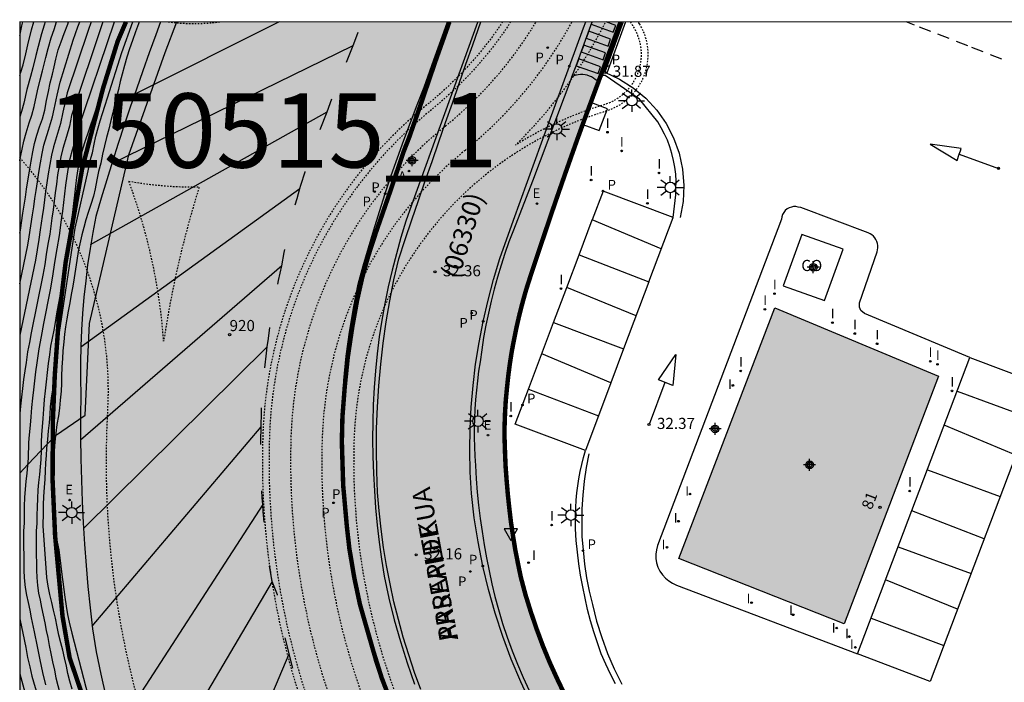
# Model space of a CAD drawing. Units: metres. Extents: x 579244 to 579594, y 4789290 to 4789541.
# Drawn here: x 579244 to 579310, y 4789496 to 4789541 of the extents above; entities that cross this region are included whole.
import ezdxf
from ezdxf.enums import TextEntityAlignment as Align

# ---------------------------------------------------------------- set-up
doc = ezdxf.new("R2010")
doc.units = ezdxf.units.M
doc.linetypes.add('TRAZOS_NORMALES', pattern=[0.75, 0.5, -0.25])
for name, color, linetype in [('010106', 9, 'Continuous'), ('020104', 34, 'Continuous'), ('020204', 9, 'Continuous'), ('020308', 9, 'Continuous'), ('060108', 9, 'Continuous'), ('060113', 4, 'Continuous'), ('060135', 9, 'Continuous'), ('080107', 9, 'Continuous'), ('080202', 9, 'Continuous'), ('080204', 152, 'Continuous'), ('080301', 9, 'Continuous'), ('080302', 9, 'Continuous'), ('080306', 9, 'Continuous'), ('080308', 9, 'Continuous'), ('080312', 8, 'Continuous'), ('080318', 152, 'Continuous'), ('120104', 9, 'TRAZOS_NORMALES'), ('120106', 74, 'TRAZOS_NORMALES'), ('120107', 12, 'TRAZOS_NORMALES'), ('130101', 9, 'Continuous'), ('130301', 9, 'Continuous'), ('200205', 4, 'Continuous'), ('200305', 4, 'Continuous'), ('210102', 4, 'Continuous'), ('210203', 4, 'Continuous'), ('210205', 4, 'Continuous'), ('210303', 4, 'Continuous'), ('210305', 4, 'Continuous'), ('220101', 1, 'Continuous'), ('220207', 9, 'Continuous'), ('220307', 9, 'Continuous'), ('250206', 9, 'Continuous'), ('260101', 9, 'Continuous'), ('260205', 9, 'Continuous'), ('270204', 9, 'Continuous'), ('270304', 9, 'Continuous'), ('990501', 21, 'Continuous'), ('990510', 31, 'Continuous'), ('990511', 255, 'Continuous'), ('C_Edificios', 5, 'Continuous'), ('Centroides', 1, 'Continuous')]:
    doc.layers.add(name, color=color, linetype=linetype)
for name, color, linetype, lineweight in [('020105', 24, 'Continuous', 30), ('080111', 7, 'Continuous', 30), ('120101', 1, 'TRAZOS_NORMALES', 30), ('120109', 7, 'TRAZOS_NORMALES', 30)]:
    doc.layers.add(name, color=color, linetype=linetype, lineweight=lineweight)
doc.styles.add('ARIAL', font='ARIAL.TTF', dxfattribs={"height": 1})
doc.styles.add('ARIALI', font='ARIALI.TTF', dxfattribs={"height": 1})
doc.styles.add('ROMANS', font='romans__.ttf', dxfattribs={"height": 1})
doc.styles.get("Standard").update_dxf_attribs({"font": 'ARIAL.TTF'})

# ---------------------------------------------------------------- blocks, each defined once
blk = doc.blocks.new('PLUVI3')
blk.add_circle((0, 0), 0.055)
blk = doc.blocks.new('FAROLA')
for p, q in [((0, 0.355), (0, 0.755)), ((-0.355, 0), (-0.895, 0)), ((-0.63, 0.51), (-0.255, 0.245)), ((0.605, 0.49), (0.276, 0.223)), ((0.355, 0), (0.855, 0)), ((-0.65, -0.52), (-0.255, -0.24)), ((0, -0.355), (0, -0.755)), ((0.585, -0.52), (0.256, -0.246))]:
    blk.add_line(p, q)
blk.add_circle((0, 0), 0.355)
blk = doc.blocks.new('PLUVI2')
blk.add_circle((0, 0), 0.055)
blk = doc.blocks.new('REGALU')
blk.add_circle((0, 0), 0.055)
blk = doc.blocks.new('SETRA')
at = {"linetype": 'Continuous'}
blk.add_lwpolyline([(0.451, 0.26), (-0.45, 0.26), (-0.001, -0.52)], close=True, dxfattribs=at)
blk = doc.blocks.new('ABAS')
blk.add_circle((0, 0), 0.055)
blk = doc.blocks.new('REIND')
blk.add_circle((0, 0), 0.055)
blk = doc.blocks.new('Centroide')
for points in [[(0.402, 0), (-0.402, 0)], [(0, -0.402), (0, 0.402)]]:
    blk.add_lwpolyline(points)
for radius in [0.256, 0.159]:
    blk.add_circle((0, 0), radius)
blk = doc.blocks.new('COTAPU')
blk.add_circle((0, 0), 0.075)
blk = doc.blocks.new('BloquePortal')
blk.add_circle((0, 0), 0.075)
at = {"flags": 5}
blk.add_attdef('INDICE', text='', height=0.75, dxfattribs=at).set_placement((0, 0), align=Align.MIDDLE_CENTER)

msp = doc.modelspace()

# ---------------------------------------------------------------- hatches: boundary and pattern name
at = {"layer": '990501'}
msp.add_hatch(color=256, dxfattribs=at).paths.add_polyline_path([(579306.02, 4789516.583), (579299.65, 4789499.894), (579288.52, 4789504.294), (579294.991, 4789521.184)])
at = {"layer": '990510'}
msp.add_hatch(color=256, dxfattribs=at).paths.add_polyline_path([(579266.231, 4789517.844), (579266.531, 4789519.864), (579266.861, 4789521.694), (579267.201, 4789523.204), (579267.601, 4789524.644), (579268.121, 4789526.234), (579269.141, 4789529.164), (579270.011, 4789531.744), (579270.371, 4789532.664), (579271.252, 4789535.184), (579271.522, 4789535.984), (579272.132, 4789537.774), (579273.072, 4789540.423), (579251.292, 4789540.424), (579250.732, 4789539.114), (579249.752, 4789535.964), (579248.342, 4789530.534), (579247.782, 4789527.344), (579247.232, 4789524.245), (579246.762, 4789520.335), (579246.502, 4789516.665), (579246.372, 4789513.595), (579246.352, 4789509.585), (579246.522, 4789505.825), (579247.021, 4789500.415), (579247.501, 4789497.615), (579249.801, 4789490.845), (579252.201, 4789484.626), (579254.491, 4789479.456), (579256.501, 4789475.186), (579257.491, 4789473.106), (579258.331, 4789471.646), (579259.23, 4789470.366), (579260.45, 4789468.726), (579261.52, 4789467.426), (579263.01, 4789465.716), (579265.08, 4789463.516), (579267.41, 4789461.326), (579269.49, 4789459.546), (579272.25, 4789457.426), (579274.11, 4789456.226), (579277.18, 4789454.336), (579279.04, 4789453.306), (579282.219, 4789451.676), (579302.799, 4789463.705), (579294.389, 4789468.155), (579292.849, 4789468.895), (579291.34, 4789469.675), (579289.85, 4789470.515), (579288.4, 4789471.405), (579286.97, 4789472.345), (579285.57, 4789473.335), (579284.22, 4789474.365), (579282.9, 4789475.455), (579281.62, 4789476.585), (579280.38, 4789477.755), (579279.18, 4789478.965), (579278.02, 4789480.225), (579276.92, 4789481.515), (579275.84, 4789482.855), (579274.83, 4789484.225), (579273.86, 4789485.625), (579272.94, 4789487.065), (579272.07, 4789488.535), (579271.251, 4789490.025), (579270.481, 4789491.555), (579269.771, 4789493.105), (579269.121, 4789494.685), (579268.511, 4789496.275), (579267.961, 4789498.035), (579267.051, 4789501.205), (579266.671, 4789502.995), (579266.341, 4789504.945), (579266.171, 4789506.435), (579265.921, 4789509.225), (579265.831, 4789512.174), (579265.871, 4789513.834), (579266.031, 4789515.914)])
at = {"layer": '990511'}
msp.add_hatch(color=256, dxfattribs=at).paths.add_polyline_path([(579290.25, 4789483.235), (579289.38, 4789483.995), (579288.52, 4789484.775), (579287.7, 4789485.595), (579286.89, 4789486.425), (579286.12, 4789487.285), (579285.37, 4789488.175), (579284.64, 4789489.075), (579283.94, 4789490.005), (579283.28, 4789490.955), (579282.62, 4789491.965), (579281.99, 4789493.005), (579281.4, 4789494.055), (579280.84, 4789495.135), (579280.32, 4789496.225), (579279.82, 4789497.325), (579279.36, 4789498.445), (579278.941, 4789499.575), (579278.551, 4789500.724), (579278.191, 4789501.884), (579277.881, 4789503.054), (579277.691, 4789503.964), (579277.511, 4789504.884), (579277.361, 4789505.804), (579277.221, 4789506.734), (579277.111, 4789507.664), (579277.011, 4789508.594), (579276.931, 4789509.524), (579276.861, 4789510.454), (579276.821, 4789511.384), (579276.791, 4789512.324), (579276.791, 4789513.264), (579276.821, 4789514.104), (579276.871, 4789514.944), (579276.951, 4789515.784), (579277.041, 4789516.624), (579277.151, 4789517.454), (579277.281, 4789518.284), (579277.441, 4789519.114), (579277.611, 4789519.944), (579277.801, 4789520.764), (579278.011, 4789521.574), (579278.241, 4789522.394), (579278.651, 4789523.674), (579279.081, 4789524.954), (579279.511, 4789526.234), (579279.941, 4789527.514), (579280.381, 4789528.794), (579280.821, 4789530.064), (579281.271, 4789531.344), (579281.721, 4789532.614), (579282.181, 4789533.883), (579282.651, 4789535.153), (579284.493, 4789540.13, 0.001953), (579284.6, 4789540.423), (579244.142, 4789540.424), (579244.14, 4789444.276), (579312.659, 4789441.592, -0.071974), (579314.074, 4789452.961, -0.182472), (579326.655, 4789470.273, -0.059571), (579332.208, 4789473.04), (579340.056, 4789475.846, -0.072731), (579339.802, 4789482.286), (579330.138, 4789478.831, 0.059544), (579323.281, 4789475.414, 0.032497), (579319.503, 4789472.564), (579319.269, 4789472.534), (579318.719, 4789472.484), (579318.169, 4789472.434), (579317.609, 4789472.404), (579317.059, 4789472.374), (579316.509, 4789472.364), (579314.529, 4789472.365), (579313.439, 4789472.435), (579312.249, 4789472.655), (579306.039, 4789474.895), (579299.129, 4789477.545), (579298.45, 4789477.865), (579297.78, 4789478.215), (579297.12, 4789478.565), (579296.47, 4789478.925), (579295.82, 4789479.305), (579295.17, 4789479.695), (579294.54, 4789480.085), (579293.91, 4789480.495), (579293.29, 4789480.915), (579292.67, 4789481.345), (579292.07, 4789481.795), (579291.15, 4789482.495)])

# ---------------------------------------------------------------- linework, layer by layer
at = {"layer": '010106', "flags": 128}
msp.add_lwpolyline([(579244.137, 4789290.431), (579594.127, 4789290.424), (579594.132, 4789540.417), (579244.142, 4789540.424)], close=True, dxfattribs=at)
at = {"layer": '020104', "flags": 128}
for points, elevation in [([(579248.953, 4789540.424), (579248.752, 4789539.854), (579247.342, 4789535.654), (579247.202, 4789535.054), (579247.042, 4789534.344), (579246.892, 4789533.594), (579246.682, 4789532.914), (579246.412, 4789532.024), (579246.282, 4789531.454), (579246.172, 4789530.834), (579246.062, 4789530.204), (579245.972, 4789529.584), (579245.882, 4789529.004), (579245.812, 4789528.444), (579245.742, 4789527.884), (579245.652, 4789527.324), (579245.522, 4789526.424), (579245.422, 4789525.774), (579245.312, 4789525.085), (579245.192, 4789524.385), (579244.142, 4789519.345)], 38), ([(579249.729, 4789540.424), (579247.632, 4789534.124), (579247.482, 4789533.414), (579247.292, 4789532.704), (579247.042, 4789531.914), (579246.912, 4789531.334), (579246.802, 4789530.734), (579246.692, 4789530.124), (579246.612, 4789529.504), (579246.532, 4789528.924), (579246.462, 4789528.364), (579246.392, 4789527.784), (579246.302, 4789527.214), (579246.162, 4789526.134), (579246.042, 4789525.464), (579245.922, 4789524.775), (579245.822, 4789524.085), (579245.702, 4789523.385), (579244.902, 4789519.495), (579244.792, 4789518.835), (579244.662, 4789518.205), (579244.572, 4789517.495), (579244.482, 4789516.925), (579244.402, 4789516.345), (579244.332, 4789515.735), (579244.262, 4789515.165), (579244.192, 4789514.565), (579244.142, 4789514.057)], 37), ([(579244.142, 4789536.798), (579244.192, 4789536.964), (579244.362, 4789537.544), (579244.552, 4789538.284), (579244.692, 4789538.884), (579244.942, 4789539.884), (579245.086, 4789540.424)], 43), ([(579244.142, 4789539.51), (579244.162, 4789539.594), (579244.292, 4789540.164), (579244.349, 4789540.424)], 44), ([(579244.142, 4789522.785), (579244.682, 4789525.385), (579244.782, 4789525.965), (579245.002, 4789527.434), (579245.092, 4789527.984), (579245.162, 4789528.534), (579245.242, 4789529.084), (579245.332, 4789529.654), (579245.422, 4789530.294), (579245.542, 4789530.934), (579245.652, 4789531.564), (579245.772, 4789532.134), (579246.082, 4789533.134), (579246.352, 4789534.034), (579246.462, 4789534.554), (579246.652, 4789535.504), (579246.862, 4789536.374), (579247.742, 4789539.194), (579248.062, 4789540.094), (579248.19, 4789540.424)], 39), ([(579244.142, 4789531.073), (579244.152, 4789531.124), (579244.302, 4789531.854), (579244.422, 4789532.404), (579244.572, 4789532.954), (579244.782, 4789533.624), (579244.962, 4789534.154), (579245.112, 4789534.724), (579245.342, 4789535.794), (579245.522, 4789536.524), (579245.682, 4789537.124), (579245.892, 4789538.034), (579246.052, 4789538.644), (579246.262, 4789539.344), (579246.462, 4789539.924), (579246.624, 4789540.424)], 41), ([(579245.847, 4789540.424), (579245.782, 4789540.204), (579245.602, 4789539.614), (579245.372, 4789538.764), (579245.222, 4789538.164), (579245.022, 4789537.334), (579244.862, 4789536.744), (579244.612, 4789535.864), (579244.412, 4789534.964), (579244.262, 4789534.404), (579244.142, 4789534.044)], 42), ([(579245.891, 4789495.795), (579245.691, 4789496.635), (579245.511, 4789497.485), (579245.331, 4789498.385), (579245.141, 4789499.375), (579244.942, 4789500.305), (579244.832, 4789500.825), (579244.722, 4789501.335), (579244.612, 4789501.825), (579244.532, 4789502.345), (579244.472, 4789502.995), (579244.442, 4789503.515), (579244.442, 4789504.045), (579244.432, 4789504.545), (579244.422, 4789505.055), (579244.422, 4789505.625), (579244.422, 4789506.165), (579244.452, 4789506.675), (579244.462, 4789507.225), (579244.472, 4789507.815), (579244.492, 4789508.405), (579244.532, 4789508.965), (579244.582, 4789509.485), (579244.632, 4789510.035), (579244.682, 4789510.555), (579244.722, 4789511.055), (579244.762, 4789512.105), (579244.792, 4789512.625), (579244.862, 4789513.275), (579244.912, 4789513.835), (579244.962, 4789514.465), (579245.022, 4789515.085), (579245.082, 4789515.655), (579245.152, 4789516.265), (579245.232, 4789516.875), (579245.312, 4789517.465), (579245.442, 4789518.405), (579245.612, 4789519.245), (579245.752, 4789520.125), (579246.212, 4789522.385), (579246.372, 4789523.315), (579246.502, 4789524.235), (579246.662, 4789525.154), (579246.822, 4789526.054), (579246.952, 4789527.104), (579247.042, 4789527.684), (579247.112, 4789528.274), (579247.172, 4789528.844), (579247.252, 4789529.434), (579247.332, 4789530.034), (579247.432, 4789530.634), (579247.542, 4789531.224), (579247.682, 4789531.804), (579247.892, 4789532.484), (579248.032, 4789533.074), (579250.515, 4789540.424)], 36), ([(579247.671, 4789495.495), (579247.511, 4789496.045), (579247.381, 4789496.555), (579247.281, 4789497.045), (579247.161, 4789497.625), (579247.031, 4789498.135), (579246.901, 4789498.625), (579246.781, 4789499.135), (579246.661, 4789499.695), (579246.541, 4789500.275), (579246.411, 4789500.825), (579246.292, 4789501.345), (579246.172, 4789501.875), (579246.062, 4789502.445), (579245.962, 4789503.025), (579245.722, 4789506.505), (579245.742, 4789507.375), (579245.742, 4789507.905), (579245.772, 4789508.485), (579245.812, 4789509.075), (579245.842, 4789509.645), (579245.882, 4789510.205), (579245.902, 4789510.735), (579245.932, 4789511.235), (579245.972, 4789511.735), (579246.032, 4789512.315), (579246.072, 4789512.885), (579246.142, 4789513.435), (579246.192, 4789514.015), (579246.222, 4789514.515), (579246.282, 4789515.105), (579246.362, 4789515.645), (579246.762, 4789519.225), (579247.882, 4789526.534), (579248.742, 4789530.404), (579248.892, 4789531.104), (579249.032, 4789531.604), (579249.162, 4789532.184), (579249.272, 4789532.744), (579249.412, 4789533.284), (579249.562, 4789533.764), (579249.722, 4789534.254), (579249.892, 4789534.824), (579250.042, 4789535.314), (579251.012, 4789538.374), (579251.762, 4789540.424)], 34), ([(579252.187, 4789540.424), (579252.132, 4789540.304), (579251.932, 4789539.764), (579251.732, 4789539.184), (579251.542, 4789538.604), (579251.362, 4789538.044), (579251.192, 4789537.484), (579251.032, 4789536.914), (579250.912, 4789536.404), (579250.782, 4789535.864), (579250.652, 4789535.354), (579250.532, 4789534.844), (579250.402, 4789534.304), (579250.282, 4789533.794), (579250.132, 4789533.214), (579249.982, 4789532.654), (579249.852, 4789532.084), (579249.722, 4789531.514), (579249.592, 4789530.914), (579249.452, 4789530.364), (579249.322, 4789529.794), (579249.212, 4789529.194), (579249.102, 4789528.704), (579248.922, 4789528.124), (579248.752, 4789527.604), (579248.602, 4789527.094), (579248.452, 4789526.574), (579248.332, 4789526.084), (579248.182, 4789525.484), (579248.082, 4789524.964), (579247.982, 4789524.364), (579247.902, 4789523.775), (579247.812, 4789523.205), (579247.712, 4789522.635), (579247.612, 4789522.065), (579247.522, 4789521.515), (579247.412, 4789520.945), (579247.312, 4789520.425), (579247.222, 4789519.905), (579247.162, 4789519.395), (579247.102, 4789518.885), (579247.052, 4789518.275), (579247.012, 4789517.775), (579246.982, 4789517.175), (579246.962, 4789516.575), (579246.962, 4789516.075), (579246.932, 4789515.555), (579246.862, 4789514.955), (579246.822, 4789514.425), (579246.752, 4789513.915), (579246.642, 4789513.325), (579246.562, 4789512.745), (579246.502, 4789512.145), (579246.452, 4789511.525), (579246.422, 4789511.005), (579246.412, 4789510.505), (579246.422, 4789509.905), (579246.432, 4789509.305), (579246.442, 4789508.705), (579246.452, 4789508.125), (579246.462, 4789507.625), (579246.472, 4789507.105), (579246.482, 4789506.515), (579246.552, 4789505.945), (579246.662, 4789505.405), (579246.772, 4789504.885), (579246.842, 4789504.355), (579246.902, 4789503.785), (579246.972, 4789503.225), (579247.042, 4789502.725), (579247.111, 4789502.215), (579247.181, 4789501.705), (579247.271, 4789501.085), (579247.361, 4789500.525), (579247.461, 4789500.015), (579247.641, 4789499.285), (579250.021, 4789490.095)], 33), ([(579244.142, 4789500.258), (579244.172, 4789500.125), (579244.352, 4789499.285), (579244.541, 4789498.315), (579244.671, 4789497.635), (579244.811, 4789497.005), (579244.961, 4789496.375), (579247.091, 4789489.156)], 37), ([(579244.141, 4789496.543), (579246.151, 4789489.196)], 38)]:
    msp.add_lwpolyline(points, dxfattribs=dict(at, elevation=elevation))
at = {"layer": '020105', "flags": 128}
for points, elevation in [([(579244.142, 4789526.203), (579244.182, 4789526.395), (579244.352, 4789527.544), (579244.442, 4789528.094), (579244.522, 4789528.624), (579244.602, 4789529.164), (579244.692, 4789529.734), (579244.792, 4789530.384), (579244.912, 4789531.044), (579245.022, 4789531.684), (579245.142, 4789532.244), (579245.292, 4789532.794), (579245.482, 4789533.354), (579245.662, 4789533.904), (579245.822, 4789534.484), (579245.952, 4789535.124), (579246.072, 4789535.734), (579246.192, 4789536.314), (579246.342, 4789536.914), (579246.452, 4789537.404), (579246.572, 4789537.914), (579246.732, 4789538.534), (579246.922, 4789539.074), (579247.142, 4789539.654), (579247.372, 4789540.274), (579247.426, 4789540.424)], 40), ([(579251.293, 4789540.424), (579248.502, 4789532.274), (579248.322, 4789531.694), (579248.182, 4789531.114), (579248.062, 4789530.534), (579247.972, 4789529.954), (579247.892, 4789529.364), (579247.822, 4789528.764), (579247.762, 4789528.194), (579247.692, 4789527.584), (579247.602, 4789526.994), (579247.542, 4789526.484), (579247.492, 4789525.974), (579247.392, 4789525.384), (579247.292, 4789524.854), (579247.192, 4789524.285), (579247.092, 4789523.705), (579247.012, 4789523.135), (579246.922, 4789522.545), (579246.832, 4789521.955), (579246.722, 4789521.385), (579246.612, 4789520.765), (579246.522, 4789520.195), (579246.432, 4789519.665), (579246.322, 4789519.145), (579246.222, 4789518.605), (579246.142, 4789518.015), (579246.062, 4789517.435), (579245.982, 4789516.825), (579245.912, 4789516.195), (579245.842, 4789515.585), (579245.792, 4789515.005), (579245.742, 4789514.365), (579245.692, 4789513.725), (579245.642, 4789513.165), (579245.602, 4789512.645), (579245.582, 4789512.125), (579245.572, 4789511.565), (579245.552, 4789510.965), (579245.512, 4789510.465), (579245.462, 4789509.945), (579245.412, 4789509.425), (579245.362, 4789508.925), (579245.332, 4789508.345), (579245.312, 4789507.775), (579245.302, 4789507.195), (579245.282, 4789506.655), (579245.252, 4789506.155), (579245.242, 4789505.605), (579245.242, 4789505.045), (579245.252, 4789504.535), (579245.262, 4789504.035), (579245.262, 4789503.525), (579245.292, 4789503.015), (579245.332, 4789502.485), (579245.412, 4789501.975), (579245.512, 4789501.485), (579245.612, 4789500.995), (579245.721, 4789500.485), (579245.831, 4789499.975), (579245.931, 4789499.465), (579246.031, 4789498.975), (579246.121, 4789498.455), (579246.231, 4789497.895), (579246.351, 4789497.335), (579246.471, 4789496.785), (579246.581, 4789496.275), (579246.831, 4789495.225)], 35)]:
    msp.add_lwpolyline(points, dxfattribs=dict(at, elevation=elevation))
at = {"layer": '060108'}
for points in [[(579268.541, 4789495.915, 32.289), (579268.061, 4789497.375, 32.289), (579267.641, 4789498.845, 32.289), (579267.261, 4789500.335, 32.289), (579266.931, 4789501.835, 32.289), (579266.651, 4789503.355, 32.289), (579266.421, 4789504.875, 32.289), (579266.191, 4789506.495, 32.359), (579266.011, 4789508.115, 32.429), (579265.891, 4789509.755, 32.479), (579265.831, 4789511.384, 32.529), (579265.821, 4789513.024, 32.559), (579265.871, 4789514.664, 32.569), (579265.971, 4789516.294, 32.579), (579266.131, 4789517.924, 32.569), (579266.341, 4789519.544, 32.549), (579266.611, 4789521.164, 32.519), (579266.941, 4789522.774, 32.479), (579267.271, 4789523.994, 32.479), (579267.621, 4789525.224, 32.479), (579267.981, 4789526.434, 32.479), (579268.361, 4789527.654, 32.479), (579268.751, 4789528.864, 32.479), (579269.151, 4789530.074, 32.479), (579269.571, 4789531.274, 32.479), (579270.001, 4789532.464, 32.479), (579270.452, 4789533.664, 32.479), (579270.902, 4789534.844, 32.479), (579271.382, 4789536.034, 32.479), (579272.032, 4789537.874, 32.429), (579272.692, 4789539.724, 32.389), (579272.943, 4789540.423, 32.378)], [(579274.972, 4789540.423, 32.289), (579274.962, 4789540.393, 32.289), (579270.531, 4789528.094, 32.289), (579270.151, 4789527.004, 32.289), (579269.811, 4789525.914, 32.289), (579269.501, 4789524.814, 32.289), (579269.211, 4789523.704, 32.289), (579268.951, 4789522.594, 32.289), (579268.721, 4789521.474, 32.289), (579268.521, 4789520.344, 32.289), (579268.351, 4789519.214, 32.289), (579268.201, 4789518.074, 32.289), (579268.091, 4789516.944, 32.289), (579268.011, 4789515.804, 32.289), (579267.951, 4789514.644, 32.289), (579267.911, 4789513.484, 32.289), (579267.901, 4789512.324, 32.289), (579267.921, 4789511.174, 32.289), (579267.961, 4789510.014, 32.289), (579268.021, 4789508.854, 32.289), (579268.101, 4789507.705, 32.289), (579268.211, 4789506.555, 32.289), (579268.341, 4789505.405, 32.289), (579268.501, 4789504.255, 32.289), (579268.681, 4789503.115, 32.289), (579268.991, 4789501.635, 32.259), (579269.361, 4789500.165, 32.229), (579269.771, 4789498.715, 32.209), (579270.231, 4789497.275, 32.199), (579270.731, 4789495.845, 32.199)], [(579281.321, 4789536.723, 32.089), (579278.661, 4789529.704, 32.179), (579277.381, 4789526.414, 32.179), (579277.081, 4789525.624, 32.179), (579276.811, 4789524.834, 32.189), (579276.551, 4789524.044, 32.189), (579276.321, 4789523.244, 32.189), (579276.091, 4789522.444, 32.179), (579275.891, 4789521.634, 32.169), (579275.701, 4789520.814, 32.159), (579275.531, 4789520.004, 32.149), (579275.381, 4789519.184, 32.129), (579275.251, 4789518.354, 32.109), (579275.141, 4789517.534, 32.089), (579275.041, 4789516.904, 32.109), (579274.961, 4789516.264, 32.129), (579274.891, 4789515.634, 32.149), (579274.831, 4789515.004, 32.159), (579274.791, 4789514.364, 32.169), (579274.761, 4789513.734, 32.179), (579274.751, 4789513.094, 32.189), (579274.751, 4789512.454, 32.189), (579274.761, 4789511.824, 32.189), (579274.781, 4789511.184, 32.179), (579274.831, 4789510.554, 32.179), (579274.881, 4789509.654, 32.209), (579274.951, 4789508.764, 32.229), (579275.041, 4789507.884, 32.249), (579275.151, 4789506.994, 32.269), (579275.271, 4789506.114, 32.269), (579275.411, 4789505.224, 32.269), (579275.571, 4789504.344, 32.269), (579275.741, 4789503.474, 32.249), (579275.931, 4789502.604, 32.229), (579276.141, 4789501.735, 32.209), (579276.371, 4789500.875, 32.179), (579276.651, 4789499.935, 32.159), (579276.961, 4789499.015, 32.139), (579277.301, 4789498.095, 32.129), (579277.661, 4789497.195, 32.109), (579278.04, 4789496.295, 32.089), (579278.45, 4789495.405, 32.079)], [(579283.121, 4789536.423, 32.279), (579283.011, 4789536.483, 32.279), (579282.901, 4789536.543, 32.279), (579282.781, 4789536.633, 32.289), (579282.641, 4789536.723, 32.299), (579282.511, 4789536.783, 32.309), (579282.361, 4789536.843, 32.299), (579282.211, 4789536.873, 32.289), (579282.061, 4789536.893, 32.269), (579281.901, 4789536.893, 32.249), (579281.751, 4789536.873, 32.219), (579281.601, 4789536.843, 32.179), (579281.451, 4789536.793, 32.139), (579281.321, 4789536.723, 32.089)], [(579288.141, 4789527.254, 32.249), (579288.311, 4789528.773, 32.339), (579288.331, 4789529.233, 32.339), (579288.341, 4789529.703, 32.339), (579288.311, 4789530.173, 32.339), (579288.251, 4789530.643, 32.339), (579288.171, 4789531.103, 32.329), (579288.051, 4789531.563, 32.319), (579287.911, 4789532.013, 32.309), (579287.751, 4789532.453, 32.299), (579287.551, 4789532.873, 32.279), (579287.331, 4789533.293, 32.269), (579287.101, 4789533.703, 32.249), (579285.881, 4789535.213, 32.059), (579283.571, 4789536.823, 32.059), (579283.381, 4789536.823, 32.059), (579283.121, 4789536.423, 32.279)], [(579283.121, 4789536.423, 32.279), (579282.651, 4789535.153, 32.259), (579282.181, 4789533.883, 32.259), (579281.721, 4789532.614, 32.249), (579281.271, 4789531.344, 32.249), (579280.821, 4789530.064, 32.259), (579280.381, 4789528.794, 32.269), (579279.941, 4789527.514, 32.279), (579279.511, 4789526.234, 32.289), (579279.081, 4789524.954, 32.309), (579278.651, 4789523.674, 32.339), (579278.241, 4789522.394, 32.369), (579278.011, 4789521.574, 32.339), (579277.801, 4789520.764, 32.319), (579277.611, 4789519.944, 32.299), (579277.441, 4789519.114, 32.279), (579277.281, 4789518.284, 32.269), (579277.151, 4789517.454, 32.259), (579277.041, 4789516.624, 32.259), (579276.951, 4789515.784, 32.259), (579276.871, 4789514.944, 32.259), (579276.821, 4789514.104, 32.269), (579276.791, 4789513.264, 32.279), (579276.791, 4789512.324, 32.239), (579276.821, 4789511.384, 32.209), (579276.861, 4789510.454, 32.189), (579276.931, 4789509.524, 32.179), (579277.011, 4789508.594, 32.169), (579277.111, 4789507.664, 32.169), (579277.221, 4789506.734, 32.179), (579277.361, 4789505.804, 32.189), (579277.511, 4789504.884, 32.209), (579277.691, 4789503.964, 32.239), (579277.881, 4789503.054, 32.279), (579278.191, 4789501.884, 32.249), (579278.551, 4789500.724, 32.229), (579278.941, 4789499.575, 32.209), (579279.36, 4789498.445, 32.189), (579279.82, 4789497.325, 32.179), (579280.32, 4789496.225, 32.169), (579280.84, 4789495.135, 32.159)], [(579284.26, 4789495.855, 32.479), (579283.92, 4789496.515, 32.439), (579283.6, 4789497.184, 32.399), (579283.3, 4789497.874, 32.339), (579283.04, 4789498.614, 32.359), (579282.8, 4789499.354, 32.379), (579282.58, 4789500.114, 32.389), (579282.38, 4789500.874, 32.409), (579282.21, 4789501.634, 32.419), (579282.051, 4789502.404, 32.419), (579281.911, 4789503.174, 32.429), (579281.791, 4789503.944, 32.429), (579281.701, 4789504.724, 32.429), (579281.621, 4789505.504, 32.429), (579281.571, 4789506.294, 32.429), (579281.561, 4789506.774, 32.449), (579281.561, 4789507.264, 32.459), (579281.581, 4789507.744, 32.469), (579281.611, 4789508.234, 32.469), (579281.661, 4789508.714, 32.459), (579281.721, 4789509.194, 32.439), (579281.791, 4789509.674, 32.419), (579281.881, 4789510.154, 32.379), (579281.981, 4789510.624, 32.349), (579282.101, 4789511.104, 32.299), (579282.231, 4789511.574, 32.249)]]:
    msp.add_polyline3d(points, dxfattribs=at)
msp.add_polyline3d([(579308.13, 4789517.843, 32.429), (579301.03, 4789520.803, 32.249), (579300.79, 4789520.993, 32.249), (579300.69, 4789521.223, 32.249), (579300.69, 4789521.523, 32.249), (579301.88, 4789524.953, 32.249), (579301.91, 4789525.083, 32.249), (579301.92, 4789525.223, 32.249), (579301.92, 4789525.373, 32.249), (579301.9, 4789525.503, 32.249), (579301.86, 4789525.643, 32.249), (579301.8, 4789525.773, 32.249), (579301.72, 4789525.893, 32.249), (579301.63, 4789525.993, 32.249), (579301.52, 4789526.093, 32.249), (579301.4, 4789526.163, 32.249), (579301.28, 4789526.233, 32.249), (579296.731, 4789527.923, 32.249), (579296.571, 4789527.963, 32.249), (579296.411, 4789527.993, 32.249), (579296.251, 4789527.993, 32.249), (579296.101, 4789527.963, 32.249), (579295.951, 4789527.913, 32.249), (579295.811, 4789527.833, 32.249), (579295.691, 4789527.723, 32.249), (579295.591, 4789527.603, 32.249), (579295.511, 4789527.463, 32.249), (579295.461, 4789527.303, 32.249), (579295.441, 4789527.153, 32.249), (579287.08, 4789505.184, 32.429), (579287.01, 4789504.894, 32.439), (579286.97, 4789504.594, 32.439), (579286.98, 4789504.294, 32.439), (579287.03, 4789504.004, 32.439), (579287.12, 4789503.724, 32.429), (579287.25, 4789503.454, 32.409), (579287.42, 4789503.204, 32.379), (579287.62, 4789502.984, 32.359), (579287.84, 4789502.794, 32.319), (579288.09, 4789502.634, 32.289), (579288.37, 4789502.514, 32.249), (579300.56, 4789497.874, 32.249)], close=True, dxfattribs=at)
at = {"layer": '060113'}
for points in [[(579271.161, 4789495.475, 32.359), (579270.731, 4789496.635, 32.309), (579270.331, 4789497.805, 32.279), (579269.971, 4789498.995, 32.239), (579269.641, 4789500.185, 32.219), (579269.341, 4789501.395, 32.199), (579269.081, 4789502.605, 32.179), (579268.841, 4789503.825, 32.169), (579268.641, 4789505.045, 32.159), (579268.471, 4789506.275, 32.159), (579268.341, 4789507.505, 32.169), (579268.241, 4789508.744, 32.179), (579268.181, 4789510.174, 32.159), (579268.161, 4789511.624, 32.149), (579268.171, 4789513.064, 32.149), (579268.231, 4789514.504, 32.149), (579268.321, 4789515.934, 32.159), (579268.451, 4789517.374, 32.179), (579268.621, 4789518.804, 32.199), (579268.821, 4789520.234, 32.229), (579269.061, 4789521.654, 32.269), (579269.341, 4789523.064, 32.309), (579269.661, 4789524.474, 32.359), (579270.101, 4789525.784, 32.359), (579270.551, 4789527.094, 32.359), (579271.001, 4789528.404, 32.359), (579271.451, 4789529.724, 32.359), (579271.911, 4789531.034, 32.339), (579272.361, 4789532.344, 32.329), (579272.821, 4789533.654, 32.309), (579273.281, 4789534.964, 32.279), (579273.731, 4789536.274, 32.249), (579274.191, 4789537.584, 32.209), (579274.662, 4789538.893, 32.179), (579275.194, 4789540.423, 32.148)], [(579278.57, 4789494.505, 31.989), (579277.88, 4789495.995, 31.989), (579277.241, 4789497.515, 31.989), (579276.671, 4789499.055, 31.989), (579276.161, 4789500.615, 31.989), (579275.711, 4789502.205, 31.989), (579275.321, 4789503.794, 31.989), (579275.001, 4789505.414, 31.989), (579274.741, 4789507.034, 31.989), (579274.551, 4789508.674, 31.989), (579274.471, 4789510.124, 31.929), (579274.441, 4789511.584, 31.879), (579274.471, 4789513.044, 31.839), (579274.541, 4789514.494, 31.819), (579274.671, 4789515.944, 31.809), (579274.841, 4789517.394, 31.809), (579275.071, 4789518.834, 31.819), (579275.351, 4789520.264, 31.839), (579275.681, 4789521.684, 31.879), (579276.051, 4789523.094, 31.929), (579276.481, 4789524.494, 31.989), (579277.401, 4789527.084, 31.929), (579278.331, 4789529.684, 31.879), (579279.271, 4789532.274, 31.839), (579280.211, 4789534.863, 31.799), (579281.151, 4789537.453, 31.779), (579282.111, 4789540.033, 31.759), (579282.256, 4789540.423, 31.759)], [(579281.321, 4789536.723, 32.479), (579281.611, 4789537.473, 32.479), (579282.69, 4789540.423, 32.479)]]:
    msp.add_polyline3d(points, dxfattribs=at)
at = {"layer": '060135'}
msp.add_polyline3d([(579253.629, 4789540.424, 32.776), (579253.302, 4789539.544, 32.769), (579252.862, 4789538.334, 32.769), (579252.422, 4789537.124, 32.769), (579252.002, 4789535.904, 32.769), (579251.582, 4789534.694, 32.769), (579251.172, 4789533.474, 32.769), (579250.772, 4789532.244, 32.769), (579250.382, 4789531.024, 32.769), (579250.002, 4789529.794, 32.769), (579249.622, 4789528.564, 32.759), (579249.262, 4789527.334, 32.769), (579249.052, 4789526.254, 32.759), (579248.872, 4789525.164, 32.749), (579248.712, 4789524.074, 32.739), (579248.582, 4789522.985, 32.729), (579248.462, 4789521.895, 32.729), (579248.372, 4789520.805, 32.719), (579248.302, 4789519.705, 32.719), (579248.262, 4789518.605, 32.709), (579248.232, 4789517.505, 32.699), (579248.232, 4789516.405, 32.699), (579248.262, 4789515.315, 32.699), (579248.242, 4789513.875, 32.759), (579248.242, 4789512.435, 32.819), (579248.262, 4789511.005, 32.869), (579248.292, 4789509.565, 32.899), (579248.352, 4789508.135, 32.919), (579248.422, 4789506.705, 32.929), (579248.502, 4789505.265, 32.919), (579248.611, 4789503.835, 32.899), (579248.731, 4789502.405, 32.869), (579248.881, 4789500.975, 32.829), (579249.041, 4789499.555, 32.779), (579249.291, 4789498.025, 32.789), (579249.591, 4789496.515, 32.799), (579249.931, 4789495.015, 32.799)], dxfattribs=at)
at = {"layer": '080107'}
msp.add_polyline3d([(579296.801, 4789526.123, 34.959), (579295.551, 4789522.664, 35.049), (579298.33, 4789521.663, 34.959), (579299.58, 4789525.123, 34.869), (579296.801, 4789526.123, 34.959)], dxfattribs=at)
at = {"layer": '080111'}
msp.add_polyline3d([(579306.02, 4789516.583, 36.929), (579299.65, 4789499.894, 37.109), (579288.52, 4789504.294, 36.929), (579294.991, 4789521.184, 36.369), (579306.02, 4789516.583, 36.929)], dxfattribs=at)
at = {"layer": '120101'}
msp.add_lwpolyline([(579280.84, 4789495.135, 0.3, 0.3, 0), (579280.32, 4789496.225, 0.3, 0.3, 0), (579279.82, 4789497.325, 0.3, 0.3, 0), (579279.36, 4789498.445, 0.3, 0.3, 0), (579278.941, 4789499.575, 0.3, 0.3, 0), (579278.551, 4789500.724, 0.3, 0.3, 0), (579278.191, 4789501.884, 0.3, 0.3, 0), (579277.881, 4789503.054, 0.3, 0.3, 0), (579277.691, 4789503.964, 0.3, 0.3, 0), (579277.511, 4789504.884, 0.3, 0.3, 0), (579277.361, 4789505.804, 0.3, 0.3, 0), (579277.221, 4789506.734, 0.3, 0.3, 0), (579277.111, 4789507.664, 0.3, 0.3, 0), (579277.011, 4789508.594, 0.3, 0.3, 0), (579276.931, 4789509.524, 0.3, 0.3, 0), (579276.861, 4789510.454, 0.3, 0.3, 0), (579276.821, 4789511.384, 0.3, 0.3, 0), (579276.791, 4789512.324, 0.3, 0.3, 0), (579276.791, 4789513.264, 0.3, 0.3, 0), (579276.821, 4789514.104, 0.3, 0.3, 0), (579276.871, 4789514.944, 0.3, 0.3, 0), (579276.951, 4789515.784, 0.3, 0.3, 0), (579277.041, 4789516.624, 0.3, 0.3, 0), (579277.151, 4789517.454, 0.3, 0.3, 0), (579277.281, 4789518.284, 0.3, 0.3, 0), (579277.441, 4789519.114, 0.3, 0.3, 0), (579277.611, 4789519.944, 0.3, 0.3, 0), (579277.801, 4789520.764, 0.3, 0.3, 0), (579278.011, 4789521.574, 0.3, 0.3, 0), (579278.241, 4789522.394, 0.3, 0.3, 0), (579278.651, 4789523.674, 0.3, 0.3, 0), (579279.081, 4789524.954, 0.3, 0.3, 0), (579279.511, 4789526.234, 0.3, 0.3, 0), (579279.941, 4789527.514, 0.3, 0.3, 0), (579280.381, 4789528.794, 0.3, 0.3, 0), (579280.821, 4789530.064, 0.3, 0.3, 0), (579281.271, 4789531.344, 0.3, 0.3, 0), (579281.721, 4789532.614, 0.3, 0.3, 0), (579282.181, 4789533.883, 0.3, 0.3, 0), (579282.651, 4789535.153, 0.3, 0.3, 0), (579284.493, 4789540.13, 0.3, 0.3, 0.001953), (579284.6, 4789540.423, 0.3, 0.3, 0)], format="xyseb", dxfattribs=at)
at = {"layer": '120104', "ltscale": 0.2, "flags": 128}
for points in [[(579254.136, 4789540.424, 0.031147), (579255.875, 4789540.315, 0.031147), (579257.614, 4789540.424)], [(579276.66, 4789540.423, -0.075374), (579271.608, 4789534.887, 0.217), (579260.508, 4789512.634, 0.34116), (579296.841, 4789461.977, 0.258149), (579323.327, 4789467.74)], [(579302.269, 4789450.026, -0.38704), (579250.075, 4789514.31, 0.198912), (579244.142, 4789531.288)], [(579251.481, 4789529.704, 0.047726), (579256.227, 4789529.318, 0.038426), (579253.831, 4789518.923, 0.072108), (579251.481, 4789529.704)]]:
    msp.add_lwpolyline(points, format="xyb", dxfattribs=at)
at = {"layer": '120104', "ltscale": 0.2}
msp.add_lwpolyline([(579285.862, 4789540.299, 0.002021), (579285.786, 4789540.423)], format="xyb", dxfattribs=at)
at = {"layer": '120106', "ltscale": 0.2, "flags": 128}
for points in [[(579277.199, 4789540.423, -0.078334), (579271.892, 4789534.537, 0.217), (579260.957, 4789512.618, 0.34116), (579296.97, 4789462.409, 0.067798), (579304.317, 4789461.256), (579304.241, 4789462.708)], [(579285.862, 4789540.299, -0.48929), (579283.593, 4789534.405, 0.320926), (579266.654, 4789512.416, 0.34116), (579298.606, 4789467.869, 0.258149), (579319.274, 4789472.366, -0.258149)], [(579285.256, 4789540.423, -0.005977), (579285.477, 4789540.067, -0.48929), (579283.463, 4789534.835, 0.06752), (579277.52, 4789532.123, 0.083496), (579283.588, 4789540.423)]]:
    msp.add_lwpolyline(points, format="xyb", dxfattribs=at)
at = {"layer": '120107', "ltscale": 0.2, "flags": 128}
for points in [[(579272.804, 4789533.41, 0.087077), (579278.91, 4789540.423)], [(579274.126, 4789531.778, 0.097949), (579281.331, 4789540.423)], [(579272.804, 4789533.41, 0.217), (579262.407, 4789512.566)], [(579274.126, 4789531.778, 0.217), (579264.505, 4789512.492)], [(579262.407, 4789512.566, 0.34116), (579297.386, 4789463.798)], [(579264.505, 4789512.492, 0.34116), (579297.989, 4789465.809)]]:
    msp.add_lwpolyline(points, format="xyb", dxfattribs=at)
at = {"layer": '120109', "const_width": 0.3, "flags": 128}
msp.add_lwpolyline([(579251.292, 4789540.424), (579250.732, 4789539.114), (579249.752, 4789535.964), (579248.342, 4789530.534), (579247.782, 4789527.344), (579247.232, 4789524.245), (579246.762, 4789520.335), (579246.502, 4789516.665), (579246.372, 4789513.595), (579246.352, 4789509.585), (579246.522, 4789505.825), (579247.021, 4789500.415), (579247.501, 4789497.615), (579249.801, 4789490.845), (579252.201, 4789484.626), (579254.491, 4789479.456), (579256.501, 4789475.186), (579257.491, 4789473.106), (579258.331, 4789471.646), (579259.23, 4789470.366), (579260.45, 4789468.726), (579261.52, 4789467.426), (579263.01, 4789465.716), (579265.08, 4789463.516), (579267.41, 4789461.326), (579269.49, 4789459.546), (579272.25, 4789457.426), (579274.11, 4789456.226), (579277.18, 4789454.336), (579279.04, 4789453.306), (579282.219, 4789451.676), (579302.799, 4789463.705), (579294.389, 4789468.155), (579292.849, 4789468.895), (579291.34, 4789469.675), (579289.85, 4789470.515), (579288.4, 4789471.405), (579286.97, 4789472.345), (579285.57, 4789473.335), (579284.22, 4789474.365), (579282.9, 4789475.455), (579281.62, 4789476.585), (579280.38, 4789477.755), (579279.18, 4789478.965), (579278.02, 4789480.225), (579276.92, 4789481.515), (579275.84, 4789482.855), (579274.83, 4789484.225), (579273.86, 4789485.625), (579272.94, 4789487.065), (579272.07, 4789488.535), (579271.251, 4789490.025), (579270.481, 4789491.555), (579269.771, 4789493.105), (579269.121, 4789494.685), (579268.511, 4789496.275), (579267.961, 4789498.035), (579267.051, 4789501.205), (579266.671, 4789502.995), (579266.341, 4789504.945), (579266.171, 4789506.435), (579265.921, 4789509.225), (579265.831, 4789512.174), (579265.871, 4789513.834), (579266.031, 4789515.914), (579266.231, 4789517.844), (579266.531, 4789519.864), (579266.861, 4789521.694), (579267.201, 4789523.204), (579267.601, 4789524.644), (579268.121, 4789526.234), (579269.141, 4789529.164), (579270.011, 4789531.744), (579270.371, 4789532.664), (579271.252, 4789535.184), (579271.522, 4789535.984), (579272.132, 4789537.774), (579273.072, 4789540.423)], dxfattribs=at)
at = {"layer": '130101'}
msp.add_polyline3d([(579244.142, 4789510.052, 36.59), (579244.69, 4789510.63, 36), (579245.57, 4789511.56, 35), (579246, 4789512.01, 34), (579246.54, 4789512.58, 33), (579248.55, 4789513.95, 32.95), (579248.83, 4789520.12, 32.76), (579251.49, 4789531.48, 32.32), (579253.93, 4789538.37, 31.54), (579254.723, 4789540.424, 31.495)], dxfattribs=at)
at = {"layer": '210102'}
for points in [[(579284.774, 4789540.423, 31.879), (579283.541, 4789537.033, 31.879)], [(579284.933, 4789540.423, 31.879), (579283.68, 4789536.978, 31.879)]]:
    msp.add_polyline3d(points, dxfattribs=at)
at = {"layer": '220101'}
msp.add_polyline3d([(579283.16, 4789533.104, 32.388), (579283.711, 4789534.574, 32.407), (579282.602, 4789534.99, 32.333), (579282.051, 4789533.52, 32.314), (579283.16, 4789533.104, 32.388)], dxfattribs=at)
at = {"layer": '260101'}
for points in [[(579261.619, 4789540.424, 32.769), (579251.882, 4789535.564, 32.769)], [(579282.69, 4789540.423, 32.079), (579282.631, 4789540.263, 32.079), (579284.101, 4789539.733, 32.079), (579284.271, 4789540.193, 32.079), (579283.633, 4789540.423, 32.079)], [(579304.401, 4789540.203, 32.049), (579303.824, 4789540.423, 32.042)], [(579305.501, 4789539.783, 32.059), (579304.741, 4789540.073, 32.049)], [(579266.586, 4789538.841, 32.769), (579266.762, 4789539.304, 32.769), (579266.932, 4789539.724, 32.769)], [(579283.761, 4789538.803, 32.079), (579283.931, 4789539.263, 32.079), (579282.461, 4789539.793, 32.079), (579282.291, 4789539.333, 32.079), (579283.761, 4789538.803, 32.079)], [(579306.721, 4789539.303, 32.069), (579305.961, 4789539.593, 32.059)], [(579250.342, 4789530.904, 32.769), (579266.586, 4789538.841, 32.769)], [(579266.152, 4789537.724, 32.749), (579266.412, 4789538.384, 32.759), (579266.586, 4789538.841, 32.769)], [(579283.421, 4789537.873, 32.079), (579283.591, 4789538.333, 32.079), (579282.121, 4789538.863, 32.079), (579281.951, 4789538.403, 32.079), (579283.421, 4789537.873, 32.079)], [(579307.981, 4789538.813, 32.079), (579307.221, 4789539.103, 32.069)], [(579309.011, 4789538.413, 32.089), (579308.251, 4789538.703, 32.079)], [(579283.081, 4789536.943, 32.079), (579283.251, 4789537.403, 32.079), (579281.781, 4789537.933, 32.079), (579281.611, 4789537.473, 32.079), (579283.081, 4789536.943, 32.079)], [(579310.27, 4789537.923, 32.109), (579309.51, 4789538.213, 32.099)], [(579283.541, 4789537.033, 31.879), (579284.531, 4789536.573, 31.849), (579285.451, 4789535.983, 31.839), (579286.301, 4789535.283, 31.839), (579287.041, 4789534.483, 31.859), (579287.671, 4789533.583, 31.879), (579288.171, 4789532.613, 31.919), (579288.541, 4789531.583, 31.969), (579288.781, 4789530.513, 32.019), (579288.871, 4789529.423, 32.089), (579288.821, 4789528.333, 32.159), (579288.621, 4789527.264, 32.249)], [(579264.852, 4789534.364, 32.699), (579265.162, 4789535.254, 32.699)], [(579248.912, 4789525.444, 32.749), (579264.852, 4789534.364, 32.699)], [(579264.382, 4789533.184, 32.509), (579264.852, 4789534.364, 32.699)], [(579307.413, 4789531.522, 32.149), (579310.05, 4789530.563, 32.049)], [(579263.007, 4789529.211, 32.694), (579263.072, 4789529.434, 32.689), (579263.352, 4789530.324, 32.679), (579263.352, 4789530.344, 32.679)], [(579248.252, 4789518.555, 32.699), (579263.007, 4789529.211, 32.694)], [(579262.692, 4789528.114, 32.719), (579262.812, 4789528.534, 32.709), (579263.007, 4789529.211, 32.694)], [(579286.509, 4789522.924, 32.249), (579288.141, 4789527.254, 32.249), (579283.421, 4789529.034, 32.249), (579282.689, 4789527.09, 32.249)], [(579281.804, 4789524.743, 32.249), (579282.689, 4789527.09, 32.249)], [(579287.341, 4789525.154, 32.249), (579282.689, 4789527.09, 32.249)], [(579261.792, 4789523.994, 32.919), (579261.952, 4789524.904, 32.859), (579261.992, 4789525.104, 32.839)], [(579280.978, 4789522.551, 32.249), (579281.804, 4789524.743, 32.249)], [(579281.804, 4789524.743, 32.249), (579286.509, 4789522.924, 32.249)], [(579261.792, 4789523.994, 32.919), (579248.242, 4789512.275, 32.819)], [(579261.522, 4789522.774, 32.929), (579261.572, 4789523.014, 32.929), (579261.792, 4789523.994, 32.919)], [(579286.509, 4789522.924, 32.249), (579284.809, 4789518.414, 32.249)], [(579280.088, 4789520.191, 32.249), (579280.978, 4789522.551, 32.249)], [(579285.641, 4789520.634, 32.249), (579280.978, 4789522.551, 32.249)], [(579278.393, 4789515.693, 32.249), (579280.088, 4789520.191, 32.249)], [(579280.088, 4789520.191, 32.249), (579284.809, 4789518.414, 32.249)], [(579260.809, 4789518.552, 32.913), (579260.881, 4789519.104, 32.919), (579260.981, 4789519.854, 32.919)], [(579248.442, 4789506.315, 32.919), (579260.809, 4789518.552, 32.913)], [(579260.641, 4789517.134, 32.889), (579260.751, 4789518.114, 32.909), (579260.809, 4789518.552, 32.913)], [(579283.95, 4789516.134, 32.249), (579279.301, 4789518.074, 32.059), (579279.291, 4789518.074, 32.249)], [(579284.809, 4789518.414, 32.249), (579283.95, 4789516.134, 32.249)], [(579288.111, 4789515.954, 32.419), (579287.151, 4789516.334, 32.329), (579288.331, 4789518.044, 32.329), (579288.111, 4789515.954, 32.419)], [(579308.13, 4789517.843, 32.429), (579313.02, 4789515.993, 32.429), (579305.45, 4789496.024, 32.249), (579300.56, 4789497.874, 32.249)], [(579283.95, 4789516.134, 32.249), (579282.231, 4789511.574, 32.249), (579277.511, 4789513.354, 32.249), (579278.393, 4789515.693, 32.249)], [(579287.591, 4789516.154, 32.369), (579286.521, 4789513.324, 32.369)], [(579278.393, 4789515.693, 32.249), (579283.111, 4789513.914, 32.249)], [(579307.27, 4789515.573, 32.399), (579312.17, 4789513.763, 32.399)], [(579260.391, 4789513.165, 32.779), (579260.421, 4789514.155, 32.809), (579260.431, 4789514.434, 32.809)], [(579249.011, 4789499.735, 32.779), (579260.391, 4789513.165, 32.779)], [(579260.371, 4789511.965, 32.769), (579260.371, 4789512.205, 32.769), (579260.391, 4789513.165, 32.779)], [(579311.22, 4789511.253, 32.379), (579306.4, 4789513.284, 32.379)], [(579282.461, 4789511.344, 32.429), (579282.281, 4789510.424, 32.429), (579282.151, 4789509.504, 32.429), (579282.051, 4789508.574, 32.429), (579281.991, 4789507.644, 32.429), (579281.981, 4789506.714, 32.429), (579282.001, 4789505.784, 32.429), (579282.071, 4789504.854, 32.429), (579282.171, 4789503.924, 32.429), (579282.311, 4789503.004, 32.429), (579282.49, 4789502.094, 32.429), (579282.72, 4789501.194, 32.429), (579282.99, 4789500.084, 32.429), (579283.33, 4789498.984, 32.429), (579283.72, 4789497.914, 32.429), (579284.17, 4789496.864, 32.429), (579284.68, 4789495.845, 32.429)], [(579305.26, 4789510.274, 32.359), (579310.16, 4789508.464, 32.359)], [(579260.506, 4789507.927, 32.744), (579260.471, 4789508.405, 32.749), (579260.441, 4789508.865, 32.749)], [(579260.506, 4789507.927, 32.744), (579250.561, 4789492.595, 32.799)], [(579260.591, 4789506.755, 32.729), (579260.541, 4789507.455, 32.739), (579260.506, 4789507.927, 32.744)], [(579309.08, 4789505.614, 32.329), (579304.21, 4789507.504, 32.329)], [(579303.29, 4789505.094, 32.309), (579308.2, 4789503.284, 32.309)], [(579261.131, 4789502.745, 32.679), (579260.981, 4789503.675, 32.689), (579260.961, 4789503.795, 32.689)], [(579261.131, 4789502.745, 32.679), (579252.201, 4789487.605, 32.769)], [(579261.491, 4789501.825, 32.699), (579261.491, 4789501.845, 32.699), (579261.131, 4789502.745, 32.679)], [(579307.29, 4789500.894, 32.289), (579302.45, 4789502.854, 32.289)], [(579301.47, 4789500.274, 32.269), (579306.37, 4789498.454, 32.269)], [(579262.541, 4789496.925, 32.509), (579262.021, 4789498.965, 32.509)], [(579255.131, 4789480.946, 32.719), (579262.291, 4789497.885, 32.709)]]:
    msp.add_polyline3d(points, dxfattribs=at)
msp.add_polyline3d([(579307.413, 4789531.522, 32.149), (579307.49, 4789531.753, 32.149), (579307.53, 4789531.903, 31.869), (579305.46, 4789532.203, 31.869), (579307.27, 4789531.093, 32.149)], close=True, dxfattribs=at)

# ---------------------------------------------------------------- block references
at = {"layer": '020204', "rotation": 359.9987685839998}
for p in [(579283.541, 4789537.033, 31.88), (579310.05, 4789530.563, 32.05), (579272.104, 4789523.601, 32.36), (579286.521, 4789513.324, 32.37), (579270.837, 4789504.546, 32.16)]:
    msp.add_blockref('COTAPU', p, dxfattribs=at)
at = {"layer": '080202', "rotation": 359.9987685839998}
msp.add_blockref('BloquePortal', (579302.072, 4789507.747), dxfattribs=at)
at = {"layer": '080204', "rotation": 359.9987685839998}
msp.add_blockref('BloquePortal', (579258.272, 4789519.374), dxfattribs=at)
at = {"layer": '200205', "rotation": 359.9987685839998}
msp.add_blockref('ABAS', (579270.351, 4789530.384, 31.97), dxfattribs=at)
at = {"layer": '210203', "rotation": 359.9987685839998}
for p in [(579279.695, 4789538.696, 31.78), (579268.047, 4789528.997, 32.48), (579274.571, 4789520.824, 31.98), (579265.272, 4789508.049, 32.43), (579274.481, 4789503.425, 32.17)]:
    msp.add_blockref('PLUVI2', p, dxfattribs=at)
at = {"layer": '210205', "rotation": 359.9987685839998}
for p in [(579281.151, 4789537.453, 31.78), (579283.699, 4789537.468, 31.88), (579268.751, 4789528.864, 32.48), (579283.421, 4789529.034, 32.25), (579275.351, 4789520.264, 31.84), (579277.996, 4789514.64, 32.25), (579266.011, 4789508.115, 32.43), (579282.073, 4789504.832, 32.43), (579275.321, 4789503.794, 31.99)]:
    msp.add_blockref('PLUVI3', p, dxfattribs=at)
at = {"layer": '220207', "rotation": 40.74484116926897}
for p in [(579278.971, 4789528.194, 31.97), (579275.671, 4789512.604, 32.15), (579247.502, 4789508.235, 33.15)]:
    msp.add_blockref('REGALU', p, dxfattribs=at)
at = {"layer": '250206', "rotation": 359.9987685839998}
for p in [(579285.361, 4789535.123, 32.03), (579280.301, 4789533.214, 32.09), (579287.951, 4789529.283, 32.34), (579274.997, 4789513.547, 32.482), (579247.642, 4789507.39, 33.15), (579281.261, 4789507.224, 32.74)]:
    msp.add_blockref('FAROLA', p, dxfattribs=at)
at = {"layer": '260205', "rotation": 359.9987685839998}
msp.add_blockref('SETRA', (579277.202, 4789506.044, 32.25), dxfattribs=at)
at = {"layer": '270204', "rotation": 359.9987685839998}
for p in [(579283.72, 4789533, 32.28), (579284.671, 4789531.743, 32.28), (579287.187, 4789530.257, 32.28), (579282.616, 4789529.781, 32.28), (579286.409, 4789528.217, 32.25), (579280.589, 4789522.473, 32.28), (579294.967, 4789522.129, 32.43), (579294.317, 4789521.072, 32.43), (579298.87, 4789520.178, 32.43), (579300.374, 4789519.447, 32.43), (579301.878, 4789518.756, 32.43), (579305.456, 4789517.577, 32.43), (579305.944, 4789517.374, 32.43), (579292.691, 4789516.928, 32.43), (579292.162, 4789515.952, 32.43), (579306.919, 4789515.586, 32.43), (579277.209, 4789513.889, 32.25), (579289.276, 4789508.638, 32.43), (579304.073, 4789508.841, 32.43), (579288.503, 4789506.81, 32.43), (579279.96, 4789506.554, 32.74), (579287.731, 4789505.062, 32.43), (579278.405, 4789504.02, 32.257), (579293.422, 4789501.324, 32.43), (579296.227, 4789500.511, 32.43), (579299.154, 4789499.617, 32.43), (579300.008, 4789499.048, 32.43), (579300.414, 4789498.317, 32.43)]:
    msp.add_blockref('REIND', p, dxfattribs=at)
at = {"layer": 'C_Edificios', "rotation": 359.9987685839998}
msp.add_blockref('Centroide', (579297.33, 4789510.604), dxfattribs=at)
at = {"layer": 'Centroides', "rotation": 359.9987685839998}
for p in [(579270.56, 4789531.105), (579297.574, 4789523.905), (579290.968, 4789513.028), (579297.334, 4789510.608)]:
    msp.add_blockref('Centroide', p, dxfattribs=at)

# ---------------------------------------------------------------- texts
at = {"layer": '020308', "style": 'ARIAL'}
for s, p in [('31.87', (579284.075, 4789536.729, 31.879)), ('32.36', (579272.637, 4789523.297, 32.359)), ('32.37', (579287.054, 4789513.02, 32.369)), ('32.16', (579271.371, 4789504.242, 32.159))]:
    msp.add_text(s, height=0.75, rotation=359.99877, dxfattribs=at).set_placement(p)
at = {"layer": '080301', "style": 'ARIAL'}
msp.add_text('CO', height=0.75, rotation=359.99877, dxfattribs=at).set_placement((579296.771, 4789523.653))
at = {"layer": '080302', "style": 'ARIAL'}
msp.add_text('(06330)', height=1.25, rotation=72.76519, dxfattribs=at).set_placement((579273.696, 4789523.057))
at = {"layer": '080306', "style": 'ARIALI'}
msp.add_text('PASEALEKUA', height=1.25, rotation=100.57067, dxfattribs=at).set_placement((579273.671, 4789498.875))
at = {"layer": '080308', "style": 'ARIALI'}
msp.add_text('81', height=0.75, rotation=69.10863, dxfattribs=at).set_placement((579301.504, 4789507.535))
at = {"layer": '080312', "style": 'ARIALI'}
msp.add_text('ARRAPIDE', height=1.25, rotation=100.57067, dxfattribs=at).set_placement((579273.671, 4789498.875))
at = {"layer": '080318', "insert": (579258.272, 4789519.374), "char_height": 0.75, "attachment_point": 7, "rotation": 359.99877, "style": 'ARIAL'}
msp.add_mtext('920', dxfattribs=at)
at = {"layer": '130301', "style": 'ARIAL'}
msp.add_text('150515_1', height=5, rotation=0.0644, dxfattribs=at).set_placement((579246.008, 4789530.6))
at = {"layer": '200305', "style": 'ROMANS'}
msp.add_text('A', height=0.65, rotation=359.99877, dxfattribs=at).set_placement((579269.633, 4789529.716, 31.969))
at = {"layer": '210303', "style": 'ROMANS'}
for p in [(579278.87, 4789537.713, 31.779), (579267.223, 4789528.014, 32.479), (579273.746, 4789519.84, 31.979), (579264.447, 4789507.065, 32.429), (579273.656, 4789502.441, 32.169)]:
    msp.add_text('P', height=0.65, rotation=359.99877, dxfattribs=at).set_placement(p)
at = {"layer": '210305', "style": 'ROMANS'}
for p in [(579280.218, 4789537.559, 31.779), (579284.005, 4789537.574, 31.879), (579267.819, 4789528.97, 32.479), (579283.727, 4789529.14, 32.249), (579274.418, 4789520.37, 31.839), (579278.302, 4789514.746, 32.249), (579265.173, 4789508.316, 32.429), (579282.379, 4789504.938, 32.429), (579274.388, 4789503.9, 31.989)]:
    msp.add_text('P', height=0.65, rotation=359.99877, dxfattribs=at).set_placement(p)
at = {"layer": '220307', "style": 'ROMANS'}
for p in [(579278.673, 4789528.57, 31.969), (579275.372, 4789512.98, 32.149), (579247.203, 4789508.611, 33.149)]:
    msp.add_text('E', height=0.65, rotation=359.99877, dxfattribs=at).set_placement(p)
at = {"layer": '270304', "style": 'ROMANS'}
for p in [(579283.608, 4789533.289, 32.279), (579284.559, 4789532.032, 32.279), (579282.504, 4789530.07, 32.279), (579287.075, 4789530.546, 32.279), (579286.297, 4789528.506, 32.249), (579280.477, 4789522.762, 32.279), (579294.856, 4789522.418, 32.429), (579294.205, 4789521.361, 32.429), (579298.758, 4789520.467, 32.429), (579300.262, 4789519.736, 32.429), (579301.766, 4789519.045, 32.429), (579305.344, 4789517.866, 32.429), (579305.832, 4789517.663, 32.429), (579292.579, 4789517.217, 32.429), (579291.833, 4789515.717, 32.429), (579306.807, 4789515.875, 32.429), (579277.097, 4789514.178, 32.249), (579303.962, 4789509.13, 32.429), (579288.958, 4789508.52, 32.429), (579279.848, 4789506.843, 32.739), (579288.174, 4789506.72, 32.429), (579287.361, 4789504.921, 32.429), (579278.634, 4789504.211, 32.256), (579293.083, 4789501.284, 32.429), (579295.941, 4789500.487, 32.429), (579298.826, 4789499.308, 32.429), (579299.716, 4789498.924, 32.429), (579300.043, 4789498.216, 32.429)]:
    msp.add_text('I', height=0.65, rotation=359.99877, dxfattribs=at).set_placement(p)

doc.saveas('drawing.dxf')
